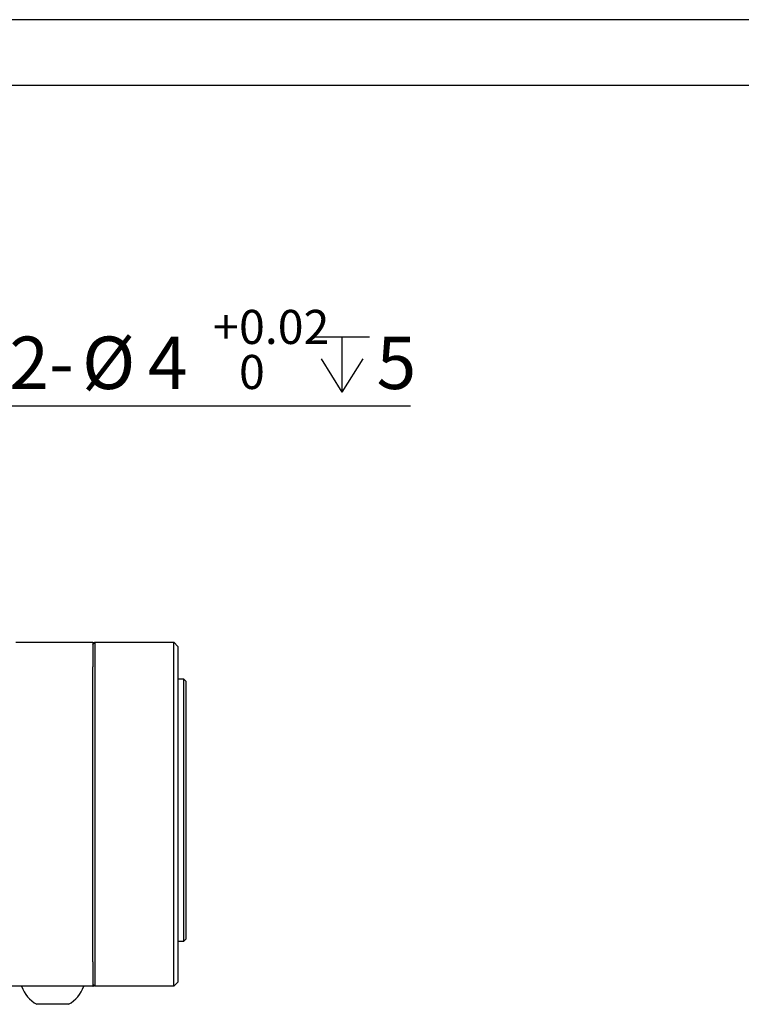
# Model space of a CAD drawing. Extents: x 0 to 445, y -1 to 746.
# Drawn here: x 225 to 280, y 222 to 297 of the extents above; entities that cross this region are included whole.
import ezdxf

# ---------------------------------------------------------------- set-up
doc = ezdxf.new("R2010")
doc.units = 0
doc.linetypes.add('SLD-实线', pattern=[0])
doc.layers.get('0').update_dxf_attribs({"linetype": 'CONTINUOUS'})
doc.layers.add('图框', color=179, linetype='SLD-实线')
doc.styles.add('SLDTEXTSTYLE1', font='锐字云字库细圆体GBK.TTF')
doc.dimstyles.new('SLDDIMSTYLE4', dxfattribs={"dimtxt": 4, "dimasz": 3, "dimexe": 0, "dimexo": 0.0625, "dimgap": 1, "dimtad": 0, "dimtih": 1, "dimtoh": 1, "dimlfac": 1.6, "dimrnd": 1e-09, "dimzin": 12, "dimtxsty": 'SLDTEXTSTYLE1', "dimblk1": 'NONE', "dimsah": 1, "dimcen": 0, "dimazin": 3, "dimtol": 1, "dimtp": 0.02, "dimtfac": 1, "dimtmove": 0, "dimatfit": 3, "dimtolj": 1})

# ---------------------------------------------------------------- blocks, each defined once
blk = doc.blocks.new('SW_SYMBOL_HOLE_DEPTH')
at = {"layer": '图框', "color": 0}
for p, q in [((0, 875), (800, 875)), ((400, 875), (400, 75)), ((100, 555), (400, 75)), ((700, 555), (400, 75))]:
    blk.add_line(p, q, dxfattribs=at)
blk = doc.blocks.new('_D_18')
at = {"layer": '图框'}
for p, q in [((215.584, 254.318), (223.209, 267.525)), ((223.209, 267.525), (255.086, 267.525)), ((214.334, 252.153), (215.584, 254.318))]:
    blk.add_line(p, q, dxfattribs=at)
blk.add_solid([(215.584, 254.318), (217.524, 256.662), (216.644, 257.17)], dxfattribs=at)
at = {"layer": '图框', "xscale": 0.005290909090909091, "yscale": 0.005290909090909091, "zscale": 0.005290909090909091}
blk.add_blockref('SW_SYMBOL_HOLE_DEPTH', (247.726, 268.171), dxfattribs=at)
at = {"layer": '图框', "attachment_point": 1, "style": 'SLDTEXTSTYLE1'}
for s, insert, char_height in [('+', (240.006, 274.853), 2.6), ('0.02', (241.992, 274.853), 2.6), ('2-', (224.459, 272.816), 4), ('%%c', (230.015, 272.816), 4), ('4', (235.039, 272.816), 4), ('5', (252.486, 272.816), 4), ('0', (241.992, 271.415), 2.6)]:
    blk.add_mtext(s, dxfattribs=dict(at, insert=insert, char_height=char_height))
blk = doc.blocks.new('_NONE')

msp = doc.modelspace()

# ---------------------------------------------------------------- linework, layer by layer
at = {"color": 7, "linetype": 'SLD-实线'}
for p, q in [((224.9588, 249.4851), (230.8338, 249.4851)), ((230.8338, 249.3288), (230.99, 249.4851)), ((230.8338, 249.4851), (230.8338, 247.6101)), ((230.99, 249.4851), (230.99, 247.6101)), ((230.99, 249.4851), (237.0213, 249.4851)), ((237.0213, 247.6101), (237.0213, 249.4851)), ((237.3338, 249.1726), (237.0213, 249.4851)), ((237.3338, 249.1726), (237.3338, 247.6101)), ((230.8338, 225.1101), (230.8338, 247.6101)), ((230.99, 247.6101), (230.99, 225.1101)), ((237.0213, 225.1101), (237.0213, 247.6101)), ((237.3338, 247.6101), (237.3338, 225.1101)), ((237.7848, 246.6726), (237.3338, 246.6726)), ((237.9411, 246.5163), (237.7848, 246.6726)), ((237.7848, 236.6726), (237.7848, 246.6726)), ((237.9411, 246.5163), (237.9411, 236.6726)), ((237.7848, 226.6726), (237.7848, 236.6726)), ((237.9411, 236.6726), (237.9411, 226.8288)), ((237.3338, 226.6726), (237.7848, 226.6726)), ((237.7848, 226.6726), (237.9411, 226.8288)), ((230.8338, 225.1101), (230.8338, 223.2351)), ((230.99, 225.1101), (230.99, 223.2351)), ((237.0213, 223.2351), (237.0213, 225.1101)), ((237.3338, 225.1101), (237.3338, 223.5476)), ((230.8338, 223.2351), (222.3392, 223.2351)), ((230.8338, 223.3913), (230.99, 223.2351)), ((230.8338, 223.2351), (230.8963, 223.2351)), ((230.8963, 223.3288), (230.8963, 223.2351)), ((237.0213, 223.2351), (230.99, 223.2351)), ((237.0213, 223.2351), (237.3338, 223.5476)), ((228.9806, 221.8601), (226.5619, 221.8601))]:
    msp.add_line(p, q, dxfattribs=at)
for start, end in [(199.30157, 241.276138), (298.723862, 340.69843)]:
    msp.add_arc((227.7713, 224.0669), 2.5164, start, end, dxfattribs=at)
at = {"layer": '图框', "color": 7}
for p, q in [((420, 297), (0, 297)), ((415, 291.9847), (25, 291.9847))]:
    msp.add_line(p, q, dxfattribs=at)

# ---------------------------------------------------------------- dimensions: what is measured, and where the dimension line sits
at = {"layer": '图框'}
dim = msp.add_diameter_dim_2p(p1=(214.3338, 252.1526), p2=(215.5838, 254.3176), text='2-<>{\\fGDT;x}5', dimstyle='SLDDIMSTYLE4', dxfattribs=at)
dim.commit()
dim.dimension.update_dxf_attribs({"geometry": '_D_18', "text_midpoint": (239.7727, 271.1884), "dimtype": 163})

doc.saveas('drawing.dxf')
